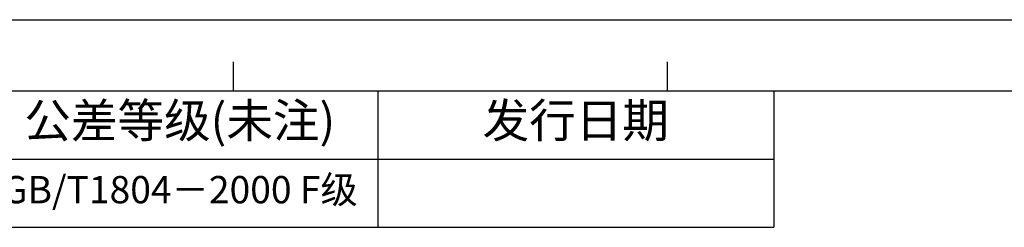
# Model space of a CAD drawing. Units: millimetres. Extents: x 49673 to 51760, y 2019 to 3441.
# Drawn here: x 50455 to 50983, y 3329 to 3441 of the extents above; entities that cross this region are included whole.
import ezdxf

# ---------------------------------------------------------------- set-up
doc = ezdxf.new("R2010")
doc.units = ezdxf.units.MM
doc.header["$LTSCALE"] = 16.335
doc.layers.get('0').update_dxf_attribs({"linetype": 'CONTINUOUS'})
doc.styles.get("Standard").update_dxf_attribs({"font": 'txt', "width": 0.8})

# ---------------------------------------------------------------- blocks, each defined once
blk = doc.blocks.new('*T55')
at = {"color": 0, "linetype": 'Continuous', "lineweight": -2, "transparency": 16777216}
for p, q in [((0, 0), (1148.25, 0)), ((0, 0), (0, -73.14)), ((153.59, 0), (153.59, -73.14)), ((277.92, 0), (277.92, -73.14)), ((724.05, 0), (724.05, -73.14)), ((936.15, 0), (936.15, -73.14)), ((1148.25, 0), (1148.25, -73.14)), ((153.59, -36.57), (1148.25, -36.57)), ((0, -73.14), (1148.25, -73.14))]:
    blk.add_line(p, q, dxfattribs=at)
at = {"color": 0, "linetype": 'Continuous', "transparency": 16777216, "attachment_point": 5}
for s, insert, char_height, width in [('区域', (215.75, -18.28), 18.284, 123.8937), ('修改内容', (500.99, -18.28), 18.284, 445.6955), ('公差等级(未注)', (830.1, -18.28), 18.284, 211.6578), ('发行日期', (1042.2, -18.28), 18.284, 211.6578), ('版本:', (76.79, -36.57), 18.284, 153.1484), ('GB/T1804－2000 F级', (830.1, -54.85), 14.6274, 211.6578)]:
    blk.add_mtext(s, dxfattribs=dict(at, insert=insert, char_height=char_height, width=width))

msp = doc.modelspace()

# ---------------------------------------------------------------- linework, layer by layer
at = {"color": 2, "linetype": 'Continuous'}
for p in [(49672.69, 3440.55), (49672.71, 3440.55)]:
    msp.add_line(p, (51760.22, 3440.55), dxfattribs=at)
at = {"color": 7, "linetype": 'Continuous'}
for p, q in [((50569.6, 3402.46), (50569.6, 3417.95)), ((50802.23, 3402.44), (50802.23, 3417.92)), ((49710.79, 3402.44), (51722.11, 3402.44))]:
    msp.add_line(p, q, dxfattribs=at)

# ---------------------------------------------------------------- block references
msp.add_blockref('*T55', (49710.81, 3402.44))

doc.saveas('drawing.dxf')
